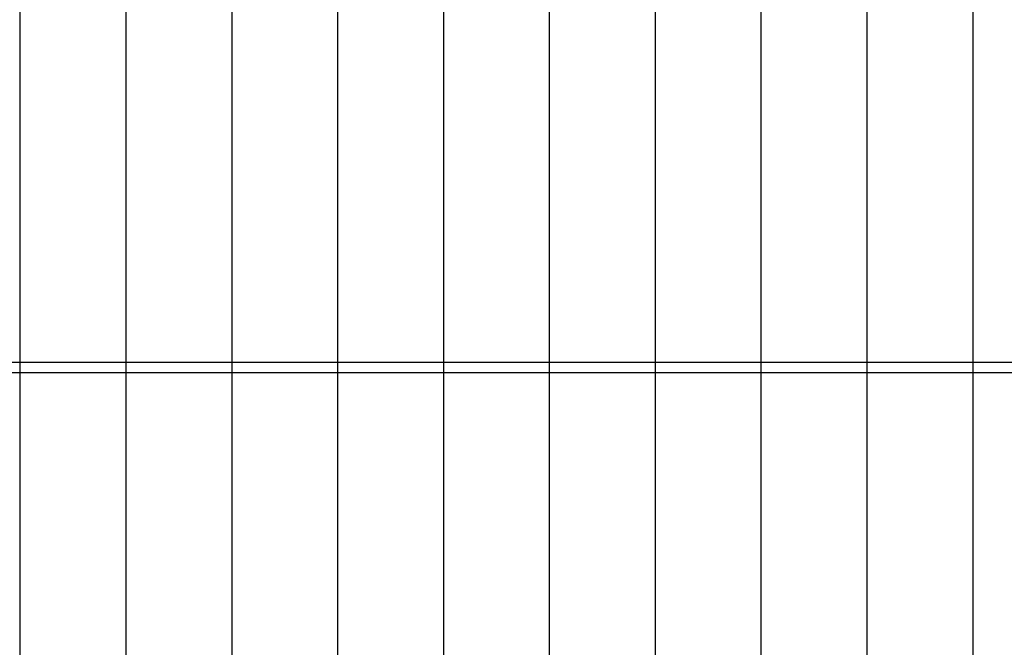
# Model space of a CAD drawing. Units: inches. Extents: x 403000 to 432048, y 9639127 to 9642000.
# Drawn here: x 403237 to 403330, y 9639241 to 9639300 of the extents above; entities that cross this region are included whole.
import ezdxf

# ---------------------------------------------------------------- set-up
doc = ezdxf.new("R2010")
doc.units = ezdxf.units.IN
doc.header["$MEASUREMENT"] = 0
doc.linetypes.add('CONTINUO', pattern=[0])
doc.layers.add('Perfil', color=7, linetype='CONTINUO')

msp = doc.modelspace()

# ---------------------------------------------------------------- linework, layer by layer
at = {"layer": 'Perfil', "color": 253, "linetype": 'CONTINUO'}
msp.add_line((403136.765, 9639267.716), (432048.465, 9639267.716), dxfattribs=at)
at = {"layer": 'Perfil', "color": 254, "linetype": 'CONTINUO', "flags": 128}
for points in [[(403326.765, 9639361.719), (403326.765, 9639217.716)], [(403316.765, 9639360.836), (403316.765, 9639217.716)], [(403306.765, 9639359.913), (403306.765, 9639217.716)], [(403296.765, 9639358.925), (403296.765, 9639217.716)], [(403276.765, 9639357.168), (403276.765, 9639217.716)], [(403286.765, 9639357.994), (403286.765, 9639217.716)], [(403266.765, 9639356.338), (403266.765, 9639217.716)], [(403256.765, 9639355.541), (403256.765, 9639217.716)], [(403246.765, 9639354.827), (403246.765, 9639217.716)], [(403236.765, 9639354.085), (403236.765, 9639217.716)]]:
    msp.add_lwpolyline(points, dxfattribs=at)
at = {"layer": 'Perfil', "color": 7, "linetype": 'CONTINUO', "flags": 128}
msp.add_lwpolyline([(403136.765, 9639267.716), (431796.765, 9639267.716)], dxfattribs=at)
at = {"layer": 'Perfil', "flags": 128}
msp.add_lwpolyline([(403127.765, 9639266.716), (431799.765, 9639266.716)], dxfattribs=at)

doc.saveas('drawing.dxf')
